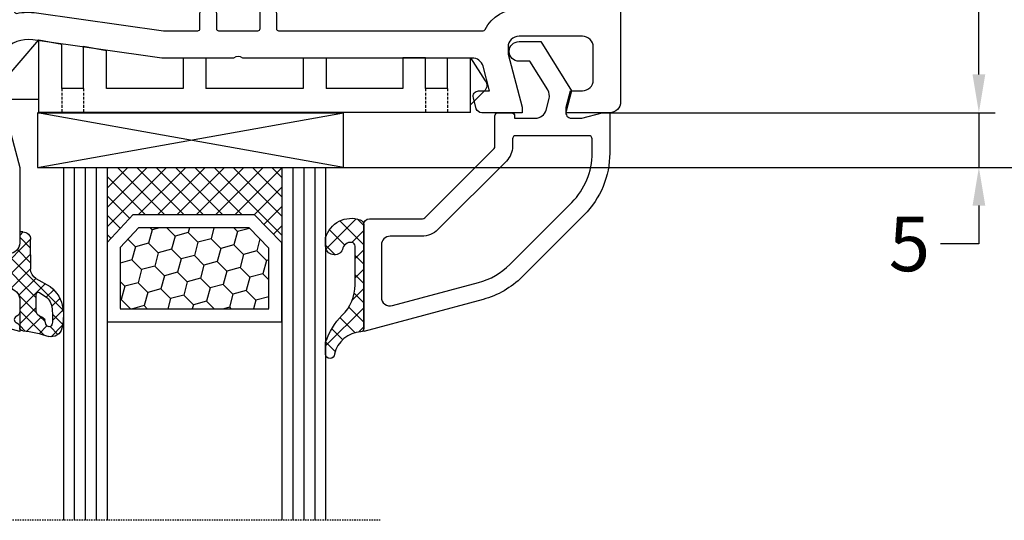
# Model space of a CAD drawing. Units: millimetres. Extents: x -5202 to -4522, y 8917 to 9432.
# Drawn here: x -5021 to -4931, y 9184 to 9230 of the extents above; entities that cross this region are included whole.
import ezdxf

# ---------------------------------------------------------------- set-up
doc = ezdxf.new("R2010")
doc.units = ezdxf.units.MM
for name, pattern in [('AUSGEZOGEN', [0]), ('VERDECKT', [0.375, 0.25, -0.125]), ('VERDECKT2', [0.1875, 0.125, -0.0625])]:
    doc.linetypes.add(name, pattern=pattern)
for name, color, linetype in [('Bemaßung', 1, 'Continuous'), ('Dichtungen', 6, 'AUSGEZOGEN'), ('Glas', 4, 'Continuous'), ('Klotzbrücken', 20, 'Continuous')]:
    doc.layers.add(name, color=color, linetype=linetype)
doc.styles.add('arialn', font='ARIALN.TTF')
doc.dimstyles.new('Bemaßung klein', dxfattribs={"dimtxt": 5, "dimasz": 3.5, "dimexe": 1.5, "dimexo": 0, "dimgap": 1.5, "dimtad": 0, "dimtih": 1, "dimtoh": 1, "dimdsep": 46, "dimtxsty": 'arialn', "dimcen": 0, "dimclrd": 256, "dimclre": 256, "dimclrt": 256, "dimadec": 0, "dimazin": 0, "dimtfac": 1, "dimtmove": 0, "dimatfit": 3, "dimfxl": 1, "dimtolj": 1, "dimarcsym": 0})

# ---------------------------------------------------------------- blocks, each defined once
blk = doc.blocks.new('A$C6F842D93')
at = {"layer": 'Dichtungen'}
h = blk.add_hatch(dxfattribs=at)
h.set_pattern_fill('ANSI37', color=6, scale=0.4)
h.set_pattern_definition([(45, (3.250522976177308, 4.506808225582063), (-0.8980256121069152, 0.8980256121069154), []), (135, (3.250522976177308, 4.506808225582063), (-0.8980256121069154, -0.8980256121069152), [])])
h.paths.add_polyline_path([(6.501789266196283, 5.727965320167641), (6.501789266196283, 7.327965411381228, 1), (5.501789266196283, 7.327965411381228), (5.501789266196283, 6.528026405851051), (5.000701958936588, 6.528026405850563, -0.4088966952570505), (4.000867337544686, 7.509840425891509), (3.992009964737645, 8.52802392196717, 0.9854576104346027), (3.213238568968165, 8.710720167080204, 0.04273903122897699), (3.078766947056796, 7.868161357053658, -0.1868946131002157), (2.460325886260917, 6.562530352761756, 0.09199068957347405), (2.245826128542657, 6.267363148585944, -0.02932548359311757), (1.3819443358551, 2.568941827028304, -0.618031521881236), (1.153311274895243, 2.844126249667756, 0.152134891832604), (1.286173919917802, 4.026230168110894, 0.03147943349466293), (1.005972532870107, 5.110157328150949, -0.2829198177155063), (1.369858000218548, 6.639166812441172, 0.9142963090349631), (0.8588388897580206, 7.250516784216131, 0.335545260339815), (0.1077714163833097, 4.957683896521696, -0.1058314470285315), (0.5146640528046262, 1.633397702815357, 0.5746403100106012), (2.629076485949576, 0.1342427270351951), (3.702713668281201, 0.6219333565452247, 0.414121745054114), (4.002392797012368, 0.9221584040525643), (4.001361279221777, 2.291658306950588, -0.4248904492231025), (5.000701958936588, 3.327965411863261), (5.501789266196283, 3.327965411863261), (5.501789266196283, 2.527965411381956, 1), (6.501789266196283, 2.527965411381956), (6.501789266196283, 4.127965502595544, -0.9995225964668264)])
h.paths.add_polyline_path([(3.200150592122554, 4.610943045850945), (3.200150592122554, 1.721401464207438, -0.370434592703546), (2.945834833821746, 1.424563113518403), (2.318663685076561, 0.9334575568963475, -0.6520927339840953), (1.10845142252549, 1.581103206813288), (1.138400690830994, 1.973043594355421, -0.4621657636166071), (1.322804905789425, 2.107967714101788, 0.08614167545078284), (1.595945208877454, 2.091722471177785, 0.2823860050740262), (1.678402301219187, 2.156100923191842, 0.02617473223219533), (2.892742017608152, 6.011615339046326, -1.035412542295088), (3.49992244880803, 5.66414020720358, 0.1395439321771806)], flags=16)
for p, q in [((4.000702270227521, 7.528815444979045), (3.992009953767592, 8.528025183009959)), ((5.501789266196283, 6.528026405851051), (5.501789266196283, 7.327965411381228)), ((6.501789266196283, 7.327965411381228), (6.501789266196283, 5.727965320167641)), ((5.000701958936588, 6.528026405851051), (5.501789266196283, 6.528026405851051)), ((3.200150592122554, 4.610943045850945), (3.200150592122554, 1.721063825851161)), ((6.501789266196283, 4.127965502595544), (6.501789266196283, 2.527965411381956)), ((5.501789266196283, 3.327965411863261), (5.000701958936588, 3.327965411863261)), ((5.501789266196283, 2.527965411381956), (5.501789266196283, 3.327965411863261)), ((1.108451422524922, 1.581103206812259), (1.138434801875519, 1.973489999118101)), ((4.001307719569922, 2.362767054355572), (4.002392872122982, 0.922164175850412)), ((2.945834262122844, 1.424562665850317), (2.31866368507599, 0.9334575568955188))]:
    blk.add_line(p, q, dxfattribs=at)
blk.add_lwpolyline([(3.70271366828274, 0.6219333565459237), (2.629076485950463, 0.1342427270355984, -0.5746403100107982), (0.5146640528046191, 1.633397702815273, 0.1057431428855616), (0.1086835412834262, 4.955042488893014)], format="xyb", dxfattribs=at)
for centre, radius, start, end in [((3.601286045127381, 8.613667664554669), 0.40000004, 347.6371095067506, 166.0445496966762), ((8.06550927835815, 7.504291983226722), 5, 166.0444886567267, 175.8266748939636), ((1.999256686159242, 5.607517316884696), 2, 124.7648001939779, 199.0407401340304), ((1.086922539510851, 6.92191676040602), 0.40000001, 315.0187217039786, 124.7648154539755), ((1.084070014536337, 8.013709106584429), 2, 313.4821008543853, 355.8266748939636), ((5.000701958936588, 7.528026405851051), 1.000000000000488, 179.9547913834042, 270), ((6.001789266196283, 7.327965411381228), 0.5, 0, 180), ((2.43086682700141, 5.578853659000742), 1.5, 135.0188742940131, 198.1155997540577), ((3.148453822122974, 5.836940975850666), 1, 133.4821008543853, 154.505279540046), ((-29.68807386343542, 11.77641876701091), 32.40561158973174, 343.4930184282666, 350.2119967124283), ((-34.51397276734315, 15.67430862090077), 38.63456939661538, 339.5188457472195, 345.5162764509259), ((3.202382192122968, 5.848449915851234), 0.34999999, 328.2242126500054, 152.2142944300365), ((5.200150592122554, 4.610943045850945), 2, 148.2240600600212, 180), ((6.502171280188122, 4.927965411381592), 0.7999999999952352, 90.02735973787495, 269.972640262125), ((-7.453613275858515, 2.345125469246341), 8.89999962, 10.88792336398734, 18.1156150139945), ((-0.6778242962191143, 3.64845362095366), 2, 336.2865439740086, 10.8878928440269), ((1.336425763766783, 2.763693103262995), 0.2, 156.2863608639849, 283.1553946840048), ((5.000701958936588, 2.327965411863261), 1, 90, 178.005610041787), ((1.287998171813342, 1.962061942214859), 0.15000001, 76.7233954740052, 175.6305533740457), ((1.506172083364618, 2.886669514657115), 0.80000001, 256.7232505139982, 276.4430974620119), ((1.584723568328627, 2.191090850370529), 0.1, 276.4430974620119, 339.5188457472195), ((6.001789266196283, 2.527965411381956), 0.5, 180, 0), ((1.856271370395007, 1.523960179518326), 0.75, 175.630359658355, 308.0626739961366), ((2.900151362122415, 1.721063825851161), 0.29999942, 278.7588653600227, 0), ((3.702393642122843, 0.9219324258501729), 0.29999924, 270.0611206607314, 0.04443358999103612)]:
    blk.add_arc(centre, radius, start, end, dxfattribs=at)
blk = doc.blocks.new('A$C29E82539')
at = {"layer": 'Dichtungen'}
h = blk.add_hatch(dxfattribs=at)
h.set_pattern_fill('ANSI37', color=6, scale=0.3)
h.set_pattern_definition([(45, (3.25003196509806, 4.793427479231468), (-0.6735192090801864, 0.6735192090801865), []), (135, (3.25003196509806, 4.793427479231468), (-0.6735192090801865, -0.6735192090801864), [])])
h.paths.add_polyline_path([(3.983192661912174, 4.259890349147909), (5.293324651064495, 5.006608517811789, 0.2002866753109449), (6.456490148105191, 7.003253193192771, 0.0916304274949768), (6.364550912456487, 8.818146313656358, 0.4163906936815573), (5.15319838752611, 9.558009644160297, -0.05352693390641443), (2.75956342682256, 9.043105744564517, 0.3762911248472103), (2.499467540350452, 8.745105774810808), (2.499461648263953, 6.230360258975691, -0.4235539776054565), (1.499966734166264, 5.198581072501796), (0.9999908261725066, 5.198581072501838), (0.9999908261725068, 5.728634439661619, 1), (-9.173827493214048e-06, 5.728634439661619), (-9.173827493214048e-06, 4.378048037656468, -0.9995240896549589), (2.083513209072407e-05, 2.778048219225921), (-8.564856887716132e-06, 1.118459458233917, 1), (0.9999914349862031, 1.118441743008335), (1.000007025771993, 1.998520078032016), (1.499888374745807, 1.998550571739515, -0.4146677234951578), (2.499996665251195, 0.999991602478985), (2.499996665251271, 0.03687409296799382), (2.536879155739371, -8.39752101500224e-06), (2.799996665251457, -8.39752209458311e-06, 0.4142135623730945), (3.499996665251444, 0.699991602477894), (3.499996665251274, 2.104472519164119), (3.499996665252183, 3.403761297209584, -0.2627337764963503)])
h.paths.add_polyline_path([(4.000075215428296, 5.723753789845432), (4.000075215427418, 7.228173437759324, -0.3193238620671619), (4.335955865429385, 7.700470842958039, 0.01171885168069459), (4.511553892087571, 7.766140766223316, 0.213235096116336), (4.795320994761796, 8.059190052891768), (4.896128900282436, 8.44869361055519, -0.833468935781193), (5.484777038174423, 8.406181617519891, -0.07245030874902798), (5.42999561650648, 6.86727878357144, -0.2276371061485217), (4.712431295428365, 5.813586904530897), (4.307702173165226, 5.555182030739164, -0.5923219238389604)], flags=16)
for p, q in [((2.499461499334757, 6.166797202373345), (2.499467540350452, 8.745105774496551)), ((4.896128900280928, 8.448693610553164), (4.795320855428145, 8.059189514531681)), ((4.000075215428296, 7.228173437759324), (4.000075215428296, 5.723753789845432)), ((-9.173827493214048e-06, 4.37804803765539), (-9.173827493214048e-06, 5.728634439661619)), ((0.9999908261725068, 5.728634439661619), (0.9999908261725068, 5.198581072501838)), ((4.307702173166035, 5.555182030739161), (4.71243129542836, 5.813586904530894)), ((0.9999908261725068, 5.198581072501838), (1.499966734166264, 5.198581072501838)), ((3.983192661942667, 4.259890349165289), (5.293324651063813, 5.006608517811401)), ((-8.564857125747949e-06, 1.118459458233701), (2.083513209072407e-05, 2.778048219224729)), ((3.499996665251274, 2.104472519164119), (3.499996665252183, 3.403811898520871)), ((1.000007025771993, 1.998520078032016), (0.9999914349855317, 1.118441743008589)), ((1.499888375204137, 1.998550571739543), (1.000007025771993, 1.998520078032016)), ((3.499996665251274, 2.104472519164119), (3.499996665251274, 0.699991602477894)), ((2.499996665251274, -8.397521014558151e-06), (2.499996665251274, 0.9999916024789854)), ((2.499996665251274, 0.0368740929679916), (2.536879155739371, -8.397521014558151e-06)), ((2.799996665251456, -8.397521014558151e-06), (2.499996665251274, -8.397521014558151e-06))]:
    blk.add_line(p, q, dxfattribs=at)
for centre, radius, start, end in [((2.799466781912997, 8.745771403708204), 0.2999999799998848, 94.46398512974307, 180.1271259282208), ((1.5583889330901, 20.44810858523851), 11.46808222677948, 276.095392553442, 288.2679987816535), ((5.391680485672623, 8.586883731608395), 0.9999796243754708, 13.36960250208697, 103.7972565641805), ((5.186559552681501, 8.373526888221022), 0.299999999999015, 6.248975352656892, 165.4895994913919), ((0.1750587337428442, 7.824768983053218), 5.341455712063262, 349.6735489383389, 6.248975352973367), ((1.500429304112004, 7.661963324149838), 4.999643799910944, 352.4325154102748, 13.37043822952689), ((4.500075215429206, 7.228173437759324), 0.5000000000017876, 109.1619065691712, 180), ((3.023001065437711, 11.47885008452795), 3.999999999993449, 289.1619065689893, 291.8475646998991), ((4.325484196848265, 8.230230907332952), 0.5000015905590802, 291.8476913935903, 339.9962532448727), ((3.973972541416515, 7.087654064571325), 1.472606009654387, 300.0968982528835, 351.393364100739), ((3.482649195429076, 7.39856500453061), 3.000000239999453, 307.1251792900354, 352.4336242699956), ((0.4999908261725068, 5.728634439661619), 0.5, 0, 180), ((1.499966734166264, 6.198581072501838), 1.000000000000043, 270, 358.1786116317637), ((4.200075215428114, 5.723753789845432), 0.1999999999998181, 180, 302.5567558760355), ((-0.0003749882198462728, 3.578048121298707), 0.799999999995371, 270.0283487605561, 89.97380047315433), ((4.499996664932041, 3.403786603996195), 1.000000000000075, 121.118113465239, 180), ((1.501436495922462, 0.9999916024789854), 0.9985601693287331, 0, 90.08882871717354), ((0.4999914350646577, 1.118450600621145), 0.5000000000000027, 179.9989849923679, 359.9989849923679), ((2.799996665251456, 0.699991602477894), 0.6999999999999884, 270, 0)]:
    blk.add_arc(centre, radius, start, end, dxfattribs=at)
blk = doc.blocks.new('140031')
for points in [[(19.64335455426681, -73.00000000000034), (23.1000000000513, -73.0000000000008, -0.3530055061103575), (23.58865856128978, -73.39410944079862), (25.09763149924947, -80.35764377631892, -0.4781905845675524), (24.90216807475417, -80.5999999999998), (23.29999999999836, -80.59999999999934, 0.414213562373095), (23.09999999999764, -80.80000000000007), (23.09999999999809, -82.5999999999998, 0.4142135623724292), (23.29999999999836, -82.79999999999961), (24.949999999998, -82.79999999999916, -0.4142135623717631), (25.14999999999782, -82.99999999999989), (25.14999999999827, -84.80000000000007, 0.414213562373095), (25.34999999999809, -84.99999999999989), (34.64999999999827, -85, -0.414213562373095), (36.14999999999827, -83.5), (45.99999999999591, -83.5), (45.99999999999591, -83.00003832980565), (44.69999999999618, -78.15007227996512), (44.69999999999618, -77.50003832980565, -0.414213562373095), (45.69999999999618, -76.50003832980565), (51.5, -76.50003832980553, -0.414213562373095), (52.5, -77.50003832980553), (52.5, -80.50003832980553, -0.4142135623730284), (51.50000000000045, -81.50003832980553), (50.40208584991251, -81.50003832980565), (50.00015837596857, -83.00005208352286), (49.99999999999591, -83.50003832980565), (53.99999999999818, -83.50003832980565, 0.414213562373095), (55, -82.50003832980565), (54.99999999999909, -21, 0.4142135623729619), (53.99999999999909, -20.00000000000045), (49.99999999999909, -20.00000000000045), (49.99999999999955, -20.50000000000045), (50.40192378864595, -22.00000000000045), (51.49999999999955, -21.99999999999989, -0.4142135623731117), (52.49999999999909, -23), (52.49999999999955, -26, -0.414213562373095), (51.49999999999955, -27), (45.69999999999891, -27, -0.414213562373095), (44.69999999999891, -26), (44.69999999999891, -25.34996604984099), (45.99999999999955, -20.50000000000045), (45.99999999999955, -20.00000000000045), (42.28552137710949, -20.00000000000011, 0.3228747085377), (41.78854678638345, -20.35827001223288), (41.52159860157735, -21.35453187897201, 0.4828056473389665), (41.9999698232923, -22.00000000000045), (43.00968409754705, -22), (42.40433971080074, -24.25838440321513, -0.3482496396371769), (41.40695750125451, -24.99907048363866), (20.42426406878303, -24.9999999999996, -0.3535533906164541), (19.57573593128745, -25.00000000000045), (13, -25), (1.195343060296636, -26.65903633968117, -0.537319382139518), (-2.119953721450656, -22.91177499814876), (0, -15.00000000000136), (-9.094947017729282e-13, -8.100000000000364, 0.4142135623728952), (-1, -7.100000000000364), (-1.5, -7.100000000000364), (-1.5, -7.900000000000091, -0.414213562373095), (-2, -8.400000000000091), (-2.999999999999545, -8.399999999999864, -0.4142135623730818), (-5.5, -5.900000000000091), (-5.5, -5.462590389138768, -0.3394542588634283), (-3.647047612755614, -3.047775823416032), (-1.87764571353091, -2.573666013432444, -0.4931454260312924), (-1.5, -2.863443761319104), (-1.5, -3.900000000000091), (-1.000000000000455, -3.899999999999977, 0.4142135623728786), (0, -2.900000000000091), (0, -1.826210137953694, 0.3056146845808687), (-0.3125, -1.362697732509957, -0.6741998624628397), (-0.3125, -0.8064828459777686, 0.3056146845803547), (0, -0.3429704405343728), (0, 0), (-9.352963672882652, -2.506119062986386, 0.1316502795790825), (-10.47366759653778, -3.153151259322385), (-14.26775153640983, -6.947169024251139, 0.1989146338641928), (-15.00000000000182, -8.71495139363833), (-15.00000000000227, -101.9999999999995, 0.414213562373084), (-12.00000000000182, -104.9999999999998), (-0.5435778713754189, -104.9999999999997, 0.4400105308921374), (-9.094947017729282e-13, -104.501902650954), (-1.818989403545856e-12, -102.1000000001563, 0.4142135623731949), (-1.000000000001819, -101.1000000001561), (-1.500000000001819, -101.1000000001563), (-1.500000000001819, -102.1999999999998, -0.414213562372984), (-1.800000000002001, -102.4999999999998), (-3.000000000001364, -102.4999999999999, -0.4142135623733016), (-5.500000000000909, -99.99999999999989), (-5.500000000001364, -99.00190265095443, -0.414213562373095), (-3.000000000001364, -96.50190265095443), (-2.000000000000909, -96.5019026509541, -0.4142135623731283), (-1.500000000000909, -97.00190265095398), (-1.500000000001819, -97.89999999999964), (-1.000000000001819, -97.89999999999964, 0.4142135623729619), (-1.818989403545856e-12, -96.90000000000009), (-1.818989403545856e-12, -85.19999999999982, -0.4142135623729286), (0.1999999999984539, -85), (8.649999999997362, -85.00000000000017, 0.4142135623732615), (8.84999999999718, -84.80000000000018), (8.84999999999809, -83.00000000000045, -0.4142135623738442), (9.049999999998363, -82.79999999999961), (10.699999999998, -82.80000000000064, 0.4142135623724291), (10.89999999999782, -82.59999999999945), (10.89999999999691, -80.79999999999973, 0.4142135623718464), (10.699999999998, -80.5999999999998), (9.099999999997635, -80.59999999999962, -0.4142135623732615), (8.899999999997817, -80.39999999999964), (8.899999999997817, -76.0444863727663, -0.1316524975873603), (8.940192378862776, -75.89448637276632), (10.46698729804757, -73.25, -0.2679491924311536), (10.89999999993961, -73), (14.35664544572955, -72.9999999999996, -0.2134217652836553), (14.58025224347966, -73.09999999999985, 0.4567088284525661), (16.39388845938947, -73.07139793137048, -0.2181756254153031), (16.54441619702175, -72.99998212663291, 0.2945806875274574), (16.72504545830088, -72.87999999999982, -0.6546536707079293), (17.27495454169548, -72.87999999999988, 0.2945806875274858), (17.45558380297462, -72.99998212663291, -0.2181756254154171), (17.60611154060689, -73.0713979313706, 0.456708828452524), (19.4197477565167, -73.10000000000025, -0.213421765283323)], [(-2.300000000000182, -10.59999999999991), (-2.300000000000637, -14.69719925554773), (-4.341583121916301, -22.3164911944134, 0.2181979224847795), (-3.603852159418238, -26.66999606774783, -0.638516345817856), (-3.790104113083544, -26.98141984056889), (-12.02090569265556, -26.1163277349242, -0.3838640350351119), (-12.20000000000209, -25.91742335585059), (-12.19999999999936, -8.92206072911631, -0.1989146338641123), (-12.14142012291268, -8.780638139565326), (-8.588519395066214, -5.22779938003805, -0.1316502795789725), (-8.498863081173567, -5.176036804331204), (-7.751763809020304, -4.975852157692088, -0.493145426031274), (-7.5, -5.169037322949862), (-7.5, -5.900000000000091, 0.414213562373095), (-3, -10.40000000000009), (-2.5, -10.40000000000009, -0.414213562373095)], [(-1.500000000001819, -28.8214951724176, 0.2878479250398342), (-1.613058815531076, -28.64138067982259, -0.02421497311108986), (-2.080774832969382, -28.38699942914542, 0.1109096672084429), (-2.163818179966711, -28.35895931536919), (-11.97909430734853, -27.32733222407887, 0.4452286853077374), (-12.20000000000164, -27.52623660315248), (-12.20000000000209, -38.80000000000018, 0.4142135623737612), (-12.00000000000182, -39.00000000000017), (-1.700000000001637, -39.00000000000017, 0.4142135623730951), (-1.500000000001819, -38.80000000000018)], [(16.19999999999709, -70.19999999999987, -0.414213562373095), (15.99999999999727, -69.99999999999989), (15.99999999999727, -68.20000000000016, 0.414213562373095), (15.79999999999745, -68.00000000000017), (15.13540659228238, -68.00000000000017, 0.3066784415585646), (14.9497112541053, -68.12572186472909), (14.05028874588834, -70.37427813527108, -0.3066784415592487), (13.86459340771125, -70.50000000000051), (10.89999999993961, -70.5, 0.2728421326531051), (8.27499999999418, -72.04763124507429, -0.7745966692265608), (7.899999999997817, -71.95080666141251), (7.899999999997817, -66.09999999999997, 0.414213562373095), (7.599999999997635, -65.79999999999995), (6.699999999997999, -65.79999999999995, 0.414213562373095), (6.399999999997817, -66.09999999999997), (6.399999999997817, -82.30000000000018, -0.414213562373095), (6.199999999997999, -82.50000000000023), (-0.3000000000020009, -82.50000000000017, -0.414213562373095), (-0.5000000000022737, -82.30000000000018), (-0.500000000001819, -62.20000000000027, -0.414213562373095), (-0.3000000000020009, -62.00000000000028), (0.600000129476939, -62.0000000000004, 0.9999999999999999), (0.600000129476939, -61.20000000000033), (-0.3000000000020009, -61.20000000000044, -0.414213562373095), (-0.500000000001819, -61.00000000000045), (-0.500000000001819, -40, -0.414213562373095), (-0.3000000000020009, -39.80000000000001), (0.6000001294773938, -39.80000000000018, 0.9999999999999999), (0.6000001294773938, -39), (-0.3000000000020009, -39.00000000000017, -0.414213562373095), (-0.500000000001819, -38.80000000000018), (-0.500000000001819, -29.28540069871678, -0.4710962342270565), (-0.2621816225473594, -29.08900881923438, 0.08265335171156354), (1.54327581269672, -29.13470651153511), (13.17481702986333, -27.49999999999909), (16.29999999999927, -27.49999999999937, -0.414213562373095), (16.49999999999909, -27.69999999999936), (16.49999999999864, -29.04999999999967, 0.9999999999994315), (17.99999999999864, -29.04999999999973), (17.99999999999909, -27.69999999999936, -0.414213562373095), (18.19999999999891, -27.49999999999937), (21.79999999999882, -27.49999999999983, -0.414213562373095), (21.99999999999909, -27.69999999999982), (21.99999999999909, -29.05000000000018, 0.9999999999999999), (23.49999999999909, -29.05000000000018), (23.49999999999909, -27.70000000000027, -0.414213562373095), (23.69999999999891, -27.50000000000028), (42.41366465497731, -27.50000000000159, -0.2803707336512617), (42.5913044033573, -27.60810810810949, 0.2876734584899329), (45.79459459459531, -29.4987214611445), (46.20004120726117, -29.49880499787014, -0.4141532170219908), (46.39999999999918, -29.69880499362489), (46.39999999999918, -38.50000000000045, -0.414213562373095), (46.19999999999936, -38.70000000000044), (42.40000010277754, -38.70000000000027, 0.9999999999999999), (42.40000010277754, -39.50000000000045), (46.19999999999936, -39.50000000000045, -0.414213562373095), (46.39999999999918, -39.7000000000005), (46.39999999999964, -60.70000000000073, -0.414213562373095), (46.19999999999936, -60.90000000000072), (42.40000010277754, -60.90000000000055, 0.9999999999997725), (42.40000010277799, -61.70000000000061), (46.19999999999982, -61.70000000000073, -0.414213562373095), (46.39999999999964, -61.90000000000077), (46.40000000000009, -73.80123333618076, -0.4141532170223904), (46.20004120726162, -74.00123333193568), (45.79459459459576, -74.0013168686612, 0.4221529030645659), (42.19999999999618, -77.50003832980565), (42.19999999999663, -78.45297554315493, 0.06556546381248116), (42.20681937140944, -78.50475628029432), (42.80816417410824, -80.7482192628604, -0.4931726607613972), (42.61498354552123, -80.99999999999972), (38.19999999999573, -80.99999999999977, -0.414213562373095), (37.99999999999591, -80.79999999999973), (37.99999999999545, -79.19999999999982, 0.414213562372762), (37.59999999999536, -78.80000000000024), (36.89999999999554, -78.80000000000018, 0.4142135623729619), (36.49999999999545, -79.19999999999982), (36.49999999999636, -80.80267942610817, -0.4247153862051337), (36.29285714285379, -81.00255183438867, 0.2310589846192822), (33.0860556300654, -82.42857142857173, -0.2216708542865987), (32.93285841156785, -82.4999999999988), (27.79999999999791, -82.49999999999989, -0.414213562373095), (27.59999999999809, -82.30000000000007), (27.59999999999854, -80.10081059930496), (26.03195136748354, -72.86465664478771, 0.1509711846270765), (25.1625000000513, -71.32144686775916, -0.2060321204102475), (25.1000000000513, -71.17620999227677), (25.10000000005175, -66.00000000000034, 0.4142135623740274), (24.90000000005148, -65.79999999999984), (23.80000000005111, -65.80000000000007, 0.414213562373095), (23.6000000000513, -65.99999999999989), (23.6000000000513, -70.30000000000058, -0.414213562373095), (23.40000000005148, -70.50000000000063), (20.13540659228238, -70.50000000000011, -0.3066784415586513), (19.9497112541053, -70.37427813527103), (19.05028874588925, -68.12572186472914, 0.3066784415586656), (18.86459340771216, -68.00000000000017), (18.19999999999709, -67.99999999999989, 0.414213562373095), (17.99999999999727, -68.20000000000016), (17.99999999999773, -69.99999999999989, -0.414213562373095), (17.79999999999745, -70.19999999999987)], [(52.19999999999936, -29.69999999999982, 0.4142135623737612), (51.99999999999909, -29.49999999999983), (47.60004120726126, -29.49909344870935, 0.4142739102989657), (47.39999999999964, -29.69909344446432), (47.39999999999964, -38.50000000000045, 0.4142135623730951), (47.59999999999945, -38.70000000000044), (51.99999999999909, -38.70000000000027, 0.4142135623728454), (52.19999999999891, -38.50000000000045)], [(52.19999999999982, -39.70000000000027, 0.4142135623737612), (51.99999999999955, -39.50000000000028), (47.59999999999945, -39.50000000000045, 0.4142135623728454), (47.39999999999964, -39.70000000000027), (47.39999999999964, -60.7000000000005, 0.4142135623730951), (47.59999999999945, -60.90000000000049), (51.99999999999909, -60.90000000000055, 0.4142135623735113), (52.19999999999936, -60.70000000000073)], [(-1.500000000001819, -40, 0.4142135623737612), (-1.700000000002092, -39.80000000000001), (-12.00000000000182, -39.80000000000018, 0.4142135623735113), (-12.20000000000209, -40), (-12.20000000000209, -61.00000000000045, 0.4142135623737612), (-12.00000000000182, -61.20000000000044), (-1.700000000002547, -61.20000000000027, 0.4142135623741773), (-1.500000000002274, -61)], [(-1.500000000002274, -62.20000000000073, 0.4142135623737612), (-1.700000000002547, -62.00000000000074), (-12.00000000000182, -62.00000000000045, 0.4142135623735113), (-12.20000000000209, -62.20000000000027), (-12.20000000000209, -83.29999999999973, 0.4142135623737612), (-12.00000000000182, -83.49999999999972), (-2.455183609469714, -83.50000000000045, 0.2629376846132797), (-2.283881441120229, -83.40322580645307, -0.09244737817820167), (-1.577419354841368, -82.60854185353014, 0.2317888305107214), (-1.500000000002274, -82.4505102572225)], [(52.19999999999936, -61.90000000000055, 0.4142135623728454), (51.99999999999955, -61.70000000000073), (47.59999999999991, -61.70000000000073, 0.4142135623735113), (47.39999999999964, -61.90000000000055), (47.39999999999964, -73.80094488534132, 0.414273910300231), (47.60004120726171, -74.00094488109653), (51.99999999999773, -74.00003832980565, 0.4142135623730951), (52.19999999999936, -73.80003832980401)], [(-2.500000000001819, -85.5, 0.4142135623740277), (-2.700000000002092, -85.29999999999995), (-12.00000000000182, -85.29999999999973, 0.4142135623728454), (-12.20000000000164, -85.49999999999955), (-12.20000000000164, -94.30190265095416, 0.4142135623730951), (-12.00000000000182, -94.50190265095415), (-2.700000000001637, -94.50190265095443, 0.4142135623735113), (-2.500000000001819, -94.30190265095416)], [(-7.253234063626223, -102.2), (-12.00000000000182, -102.1999999999996, -0.414213562373095), (-12.20000000000164, -101.9999999999995), (-12.20000000000164, -95.50190265095443, -0.414213562373095), (-12.00000000000182, -95.30190265095462), (-6.136877428276421, -95.30190265095445, -0.6881273413161767), (-6.003393282392608, -95.65083882116744, 0.2131572192008072), (-7.500000000000909, -99.00190265095443), (-7.500000000001364, -99.99999999999886, 0.1103318505618375), (-7.072245380069489, -101.914893617023, -0.549665654922614)]]:
    blk.add_lwpolyline(points, format="xyb", close=True)
at = {"layer": 'Dichtungen', "color": 0}
blk.add_blockref('A$C29E82539', (-2.499990826172507, -9.09858107250193), dxfattribs=at)
at = {"layer": 'Dichtungen', "color": 0, "xscale": -1}
blk.add_blockref('A$C6F842D93', (4.001789266194464, -104.4280264058507), dxfattribs=at)
blk = doc.blocks.new('Glas 4-16-4')
h = blk.add_hatch()
h.set_pattern_fill('HONEY', color=1, scale=10, angle=44.99999999999999, style=0)
h.set_pattern_definition([(44.99999999999999, (-262.6007969151296, -231.4527285006207), (0.5603596734500368, 2.091290755999517), [1.25, -2.5]), (165, (-262.6007969151296, -231.4527285006207), (-2.091290758120164, -0.5603596655356735), [1.25, -2.5]), (104.9999999999999, (-262.6007969151296, -231.4527285006207), (-1.530931084670127, 1.530931090463843), [-2.5, 1.25])])
h.paths.add_polyline_path([(10.19110001199806, 12.93504535975444), (10.19110001199806, 7.365456479687055), (11.9021432591162, 5.542079388111233), (21.99783468446276, 5.542079388111233), (23.80890001199714, 7.38198016219394), (23.80890001199714, 12.93504535975444)])
h = blk.add_hatch()
h.set_pattern_fill('ANSI37', color=194, scale=10, angle=-1.272221872585407e-14, style=0)
h.set_pattern_definition([(44.99999999999999, (-262.6007969151296, -231.4527285006207), (-0.8838834764831842, 0.8838834764831845), []), (135, (-262.6007969151296, -231.4527285006207), (-0.8838834764831845, -0.8838834764831842), [])])
h.paths.add_polyline_path([(25.00000001199714, -1.138869265560061e-08), (25.00000001199714, 6.894111998619337), (22.4967240967444, 4.350979388111227), (11.38645638453909, 4.350979388111227), (9.000000011998054, 6.894111998619337), (9.000000011998054, -1.138869265560061e-08)])
at = {"color": 1}
for p, q in [((9.000000011998054, 14.12614535975445), (25.00000001199714, 14.12614535975445)), ((9.000000011998054, 6.863732305513622), (9.000000011998054, 14.09576566664873)), ((25.00000001199805, 14.09576566664873), (25.00000001199805, 6.863732305513622)), ((10.19110001199806, 12.93504535975444), (23.80890001199714, 12.93504535975444)), ((10.19110001199806, 7.33507678658134), (10.19110001199806, 12.90466566664873)), ((23.80890001199805, 12.90466566664873), (23.80890001199805, 7.351600469088226)), ((11.9021432591162, 5.511699695005518), (10.19110001199806, 7.33507678658134)), ((23.80890001199714, 7.38198016219394), (21.99783468446276, 5.542079388111233)), ((11.38645638453909, 4.320599695005512), (9.000000011998054, 6.863732305513622)), ((25.00000001199714, 6.894111998619337), (22.4967240967444, 4.350979388111227)), ((21.99783468446276, 5.542079388111233), (11.9021432591162, 5.542079388111233)), ((22.4967240967444, 4.350979388111227), (11.38645638453909, 4.350979388111227))]:
    blk.add_line(p, q, dxfattribs=at)
at = {"color": 194}
blk.add_line((9.000000011998054, -1.138869265560061e-08), (25.00000001199714, -1.138869265560061e-08), dxfattribs=at)
at = {"layer": 'Glas', "linetype": 'VERDECKT2'}
blk.add_line((34.00000001199714, 32.28174616792057), (1.199805410578847e-08, 32.28174616792057), dxfattribs=at)
at = {"layer": 'Glas'}
for p, q in [((5.000000011998054, -1.138869265560061e-08), (5.000000011998053, 32.28174616792057)), ((6.000000011998054, -1.138869265560061e-08), (6.000000011998054, 32.28174616792057)), ((7.000000011998054, -1.138869265560061e-08), (7.000000011998054, 32.28174616792057)), ((8.000000011998054, -1.138869265560061e-08), (8.000000011998054, 32.28174616792057)), ((9.000000011998054, -1.138869265560061e-08), (9.000000011998054, 32.28174616792057)), ((25.00000001199714, -1.138869265560061e-08), (25.00000001199714, 32.28174616792057)), ((26.00000001199714, -1.138869265560061e-08), (26.00000001199714, 32.28174616792057)), ((27.00000001199714, -1.138869265560061e-08), (27.00000001199714, 32.28174616792057)), ((28.00000001199714, -1.138869265560061e-08), (28.00000001199714, 32.28174616792057)), ((29.00000001199714, -1.138869265560061e-08), (29.00000001199714, 32.28174616792057)), ((5.000000011998054, -1.138869265560061e-08), (9.000000011998054, -1.138869265560061e-08)), ((25.00000001199714, -1.138869265560061e-08), (29.00000001199714, -1.138869265560061e-08))]:
    blk.add_line(p, q, dxfattribs=at)
blk = doc.blocks.new('640301SEITE')
for p, q in [((-9.601923788646898, 2), (-49.1019237886469, 2)), ((-49.1019237886469, 2), (-49.1019237886469, -4.644327766017568)), ((-9.601923788646898, 2), (-9.601923788646898, -2.999496494256675)), ((-9.601923788646898, 1.29506350174347), (-8.347940493444865, 0.0310781811577954)), ((-49.1019237886469, 0.8002566976078924), (-51.60639586594697, 0.8002566976078924)), ((-52.33467271821632, -0.8850263289210147), (-49.1019237886469, -4.644327766017568)), ((-45.00192378864676, -0.1997433023921076), (-47.00192378864676, -0.1997433023920507)), ((-47.00192378864676, -0.1997433023921076), (-47.00192378864676, -4.26579787192054)), ((-45.00192378864676, -0.1997433023921076), (-45.00192378864676, -4.068110343737771)), ((-42.90192378864685, -0.1997433023921076), (-42.90192378864685, -3.689580449640743)), ((-35.90192378864685, -0.1997433023921076), (-42.90192378864685, -0.1997433023919939)), ((-35.90192378864685, -3.000000714194129), (-35.90192378864685, -0.1997433023921076)), ((-24.90185460131409, -0.1997433023921644), (-33.80192378864672, -0.1997433023921076)), ((-33.80192378864672, -2.999990714317505), (-33.80192378864672, -0.1997433023921076)), ((-24.90185460131397, -2.999990714317505), (-24.90185460131397, -0.1997433023921076)), ((-15.80185460131395, -0.1997433023921644), (-22.80185460131395, -0.1997433023921644)), ((-22.80185460131406, -2.999990714317505), (-22.80185460131406, -0.1997433023921076)), ((-15.80185460131406, -2.999597807834675), (-15.80185460131406, -0.1997433023921644)), ((-13.70192378864681, -0.1997433023921644), (-13.70185460131392, -2.999597807834675)), ((-11.70192378864681, -0.1997433023921644), (-13.70192378864681, -0.1997433023921644)), ((-11.70192378864681, -0.1997433023921644), (-11.70192378864681, -2.999548387452819)), ((-9.601923788646898, -2.999496494256675), (-8.246968792574421, -0.9049680980475612)), ((-35.90192378864685, -3.000000714194129), (-33.80192378864672, -2.999990714317505)), ((-24.90185460131397, -2.999990714317505), (-22.80185460131406, -2.999990714317505)), ((-13.70185460131392, -2.999597807834675), (-15.80185460131406, -2.999597807834675)), ((-11.70192378864681, -2.999548387452819), (-9.601923788646898, -2.999496494256675)), ((-49.1019237886469, -4.644327766017568), (-47.00192378864676, -4.26579787192054)), ((-45.00192378864676, -4.068110343737771), (-42.90192378864685, -3.689580449640743))]:
    blk.add_line(p, q)
at = {"linetype": 'VERDECKT'}
for p, q in [((-47.00192378864676, -0.1997433023921076), (-47.00192378864676, 2.000000000000056)), ((-45.00192378864676, -0.1997433023921076), (-45.00192378864676, 2.000000000000056)), ((-13.70192378864681, -0.1997433023921644), (-13.70192378864681, 2)), ((-11.70192378864681, -0.1997433023921644), (-11.70192378864681, 2))]:
    blk.add_line(p, q, dxfattribs=at)
for centre, radius, start, end in [((-51.60639586594697, -0.1997433023921076), 1, 90, 223.257869647225), ((-8.76921083009347, -0.4878334942623042), 0.6683846373280726, 321.3843058021472, 50.92912077229124)]:
    blk.add_arc(centre, radius, start, end)
blk = doc.blocks.new('140146')
at = {"layer": 'Dichtungen'}
h = blk.add_hatch(dxfattribs=at)
h.set_pattern_fill('ANSI37', color=256, scale=10, style=0)
h.set_pattern_definition([(45, (-3449.683955057637, -1321.515544521304), (-0.8838834764831843, 0.8838834764831844), []), (135, (-3449.683955057637, -1321.515544521304), (-0.8838834764831844, -0.8838834764831843), [])])
edge = h.paths.add_edge_path()
edge.add_arc((-20.17393879545625, 14.2291931740765), 0.3716269667964866, 280.93228119452306, 355.4944853402727, ccw=False)
edge.add_arc((-20.21095021653628, 14.61999191894029), 0.7632879680969986, 188.2010510522457, 278.0955844331746, ccw=False)
edge.add_arc((-21.70346023866978, 14.20000000000073), 0.8000000000001195, 22.88538047615653, 180)
edge.add_line((-22.50346023867087, 14.20000000000073), (-22.50346023866996, 13.42502353002601))
edge.add_arc((-20.1457783507426, 14.11541669617873), 2.456686102970484, 196.3214612185094, 289.3195137321558)
edge.add_arc((-19.61689803698891, 12.36549599267528), 0.6353698576395861, 296.5381744339963, 344.9019352703543)
edge.add_line((-19.00346023867087, 12.20000000000073), (-19.00346023867087, 21.73217541427039))
edge.add_arc((-19.30346023867014, 21.73217541426857), 0.3000000000001819, 4.342517325088889e-11, 83.51367941046996)
edge.add_arc((-19.10156626404341, 24.69705108697417), 2.672082782354123, 193.1613934078229, 266.3952151129576, ccw=False)
edge.add_arc((-22.10346023866941, 24.08863170812947), 0.4000000000000909, 0, 180)
edge.add_line((-22.50346023867087, 24.08863170812947), (-22.50346023867087, 23.0033362153099))
edge.add_arc((-16.43138018327545, 25.02416608397652), 6.399524166469552, 198.4077960665281, 224.6252006612258)
edge.add_arc((-23.68077177898658, 17.74089286312847), 3.87731730365489, -0.09878911312517857, 45.97268014755798, ccw=False)
edge.add_line((-19.80346023867014, 17.73420761421221), (-19.80346023867105, 14.20000000000073))
for points in [[(-2.811912083591778, -4.499999999999545), (0, 0), (-0.5012232078015586, 1.870590477448332, -0.493145426031274), (-0.0182602946570114, 2.499999999999545), (0.9305143575438706, 2.499999999999545), (2.796539761328404, 2), (3.496539761328222, 2), (3.496539761328222, 5.686291501015148, 0.1989123673796162), (1.153394010821103, 11.34314575050689), (-4.510469374867625, 17.00700913619539, 0.1316524975874205), (-8.096771263540631, 19.07756149701572), (-19.00346023867178, 22), (-19.00346023867178, 12.19999999999982, 0.414213562373095), (-18.50346023867178, 11.69999999999982), (-13.62772430738369, 11.69999999999959, -0.1989123673795327), (-13.41559227302787, 11.61213203435591), (-7.091328204315687, 5.287867965643727, -0.1989123673796162), (-7.003460238671323, 5.075735931287909), (-7.003460238671778, 2.299999999999727, 0.414213562373095), (-6.703460238671596, 1.999999999999773), (-5.503460238671778, 2, 0.414213562373095), (-5.203460238671596, 2.299999999999727), (-5.203460238671596, 2.5), (-3.300697093794952, 2.5, -0.3394542588634028), (-2.334771267505857, 1.758819045102427), (-2.053772113641571, 0.7101159259968881, -0.20800029913146), (-2.171649843774048, -0.0786223833385975), (-3.809668376206446, -2.699999999999363), (-4.803460238671505, -2.699999999999363, 0.9999999999999999), (-4.803460238671505, -4.499999999999545)], [(-5.641840224765929, 15.87563828629709), (0.02202316092279943, 10.21177490060836, -0.1989123673796162), (1.896539761328313, 5.686291501015148), (1.896539761328313, 4.400000000000091, -0.414213562373095), (1.596539761328131, 4.099999999999909), (-5.103460238671687, 4.099999999999682, -0.414213562373095), (-5.403460238671414, 4.399999999999636), (-5.403460238671414, 5.075735931287454, 0.1989123673798006), (-5.959957354417384, 6.419238815542485), (-12.22564277936681, 12.68492424049145, 0.198912367379658), (-13.7105670198589, 13.2999999999995), (-16.60346023867169, 13.29999999999973, -0.414213562373095), (-17.40346023867187, 14.09999999999991), (-17.40346023867187, 18.87225910518237, -0.4931454260314105), (-16.39640500258929, 19.64499976621346), (-8.510881735704515, 17.53208017495308, -0.1316524975874205)]]:
    blk.add_lwpolyline(points, format="xyb", close=True)
at = {"layer": 'Dichtungen', "color": 6}
blk.add_lwpolyline([(-19.80346023867196, 14.20000000000073, -0.3373252760501048), (-20.10346023867123, 13.86431048678787, -0.4136745248920945), (-20.96643250748048, 14.51111111111095, 0.8178685868433201), (-22.50346023867087, 14.20000000000073), (-22.50346023866905, 13.42502353002601, 0.4296238399755338), (-19.33301860853453, 11.79707068878997, 0.2142160394279523), (-19.00346023867087, 12.20000000000073), (-19.00346023867087, 21.73217541427039, 0.381431362798681), (-19.26957044031542, 22.03025507068378, -0.3308821040615146), (-21.70346023866978, 24.08863170812947, 0.9999999999999999), (-22.50346023867087, 24.08863170812947), (-22.50346023867087, 23.00333621530808, 0.1148966331213172), (-20.98603125868567, 20.52871692527151, -0.2037770716043208), (-19.80346023867014, 17.73420761421221)], format="xyb", close=True, dxfattribs=at)
blk = doc.blocks.new('*D26')
at = {"layer": 'Bemaßung', "lineweight": -2, "transparency": 16777216}
for p, q in [((-4962.127540454805, 9278.604537592346), (-4931.838949459407, 9278.604537592346)), ((-4933.338949459407, 9275.104537592346), (-4933.338949459407, 9254.14700510366)), ((-4933.338949459407, 9225.104206584958), (-4933.338949459407, 9246.061739073644)), ((-4967.127540454809, 9221.604206584958), (-4931.838949459407, 9221.604206584958))]:
    blk.add_line(p, q, dxfattribs=at)
at = {"layer": 'Bemaßung', "transparency": 16777216}
for points in [[(-4933.92228279274, 9275.104537592346), (-4932.755616126074, 9275.104537592346), (-4933.338949459407, 9278.604537592346)], [(-4933.92228279274, 9225.104206584958), (-4932.755616126074, 9225.104206584958), (-4933.338949459407, 9221.604206584958)]]:
    blk.add_solid(points, dxfattribs=at)
at = {"layer": 'Defpoints', "color": 0, "transparency": 16777216}
for p in [(-4962.127540454805, 9278.604537592346), (-4967.127540454809, 9221.604206584958), (-4933.338949459407, 9221.604206584958)]:
    blk.add_point(p, dxfattribs=at)
at = {"layer": 'Bemaßung', "transparency": 16777216, "insert": (-4933.338949459408, 9250.10437208865), "char_height": 5, "attachment_point": 5, "style": 'arialn'}
blk.add_mtext('\\A1;57', dxfattribs=at)
blk = doc.blocks.new('*D27')
at = {"layer": 'Bemaßung', "lineweight": -2, "transparency": 16777216}
for p, q in [((-4933.338949459407, 9225.104206584958), (-4933.338949459407, 9228.604206584958)), ((-4967.127540454809, 9221.604206584958), (-4931.838949459407, 9221.604206584958)), ((-4933.338949459407, 9221.604206584958), (-4933.338949459407, 9216.604710090705)), ((-4991.501641208166, 9216.604710090705), (-4931.838949459407, 9216.604710090705)), ((-4933.338949459407, 9213.104710090705), (-4933.338949459407, 9209.604710090705)), ((-4933.338949459407, 9209.604710090705), (-4936.838949459407, 9209.604710090705))]:
    blk.add_line(p, q, dxfattribs=at)
at = {"layer": 'Bemaßung', "transparency": 16777216}
for points in [[(-4933.92228279274, 9225.104206584958), (-4932.755616126074, 9225.104206584958), (-4933.338949459407, 9221.604206584958)], [(-4933.92228279274, 9213.104710090705), (-4932.755616126074, 9213.104710090705), (-4933.338949459407, 9216.604710090705)]]:
    blk.add_solid(points, dxfattribs=at)
at = {"layer": 'Defpoints', "color": 0, "transparency": 16777216}
for p in [(-4967.127540454809, 9221.604206584958), (-4991.501641208166, 9216.604710090705), (-4933.338949459407, 9216.604710090705)]:
    blk.add_point(p, dxfattribs=at)
at = {"layer": 'Bemaßung', "transparency": 16777216, "insert": (-4939.698089977825, 9209.604710090704), "char_height": 5, "attachment_point": 5, "style": 'arialn'}
blk.add_mtext('\\A1;5', dxfattribs=at)
blk = doc.blocks.new('*D13')
at = {"layer": 'Bemaßung', "lineweight": -2, "transparency": 16777216}
for p, q in [((-4966.127540454812, 9394.604206584965), (-4919.83286196557, 9394.604206584965)), ((-4921.33286196557, 9391.104206584965), (-4921.33286196557, 9309.657323276446)), ((-4921.33286196557, 9220.104710090705), (-4921.33286196557, 9301.551593399228)), ((-4991.501641208166, 9216.604710090705), (-4919.83286196557, 9216.604710090705))]:
    blk.add_line(p, q, dxfattribs=at)
at = {"layer": 'Bemaßung', "transparency": 16777216}
for points in [[(-4921.916195298903, 9391.104206584965), (-4920.749528632237, 9391.104206584965), (-4921.33286196557, 9394.604206584965)], [(-4921.916195298903, 9220.104710090705), (-4920.749528632237, 9220.104710090705), (-4921.33286196557, 9216.604710090705)]]:
    blk.add_solid(points, dxfattribs=at)
at = {"layer": 'Defpoints', "color": 0, "transparency": 16777216}
for p in [(-4966.127540454812, 9394.604206584965), (-4921.33286196557, 9394.604206584965), (-4991.501641208166, 9216.604710090705)]:
    blk.add_point(p, dxfattribs=at)
at = {"layer": 'Bemaßung', "transparency": 16777216, "insert": (-4921.332861965571, 9305.604458337835), "char_height": 5, "attachment_point": 5, "style": 'arialn'}
blk.add_mtext('\\A1;178', dxfattribs=at)

msp = doc.modelspace()

# ---------------------------------------------------------------- linework, layer by layer
at = {"layer": 'Klotzbrücken', "color": 3}
for p, q in [((-5019.501641208166, 9221.604710090705), (-5019.501641208166, 9216.604710090705)), ((-5019.501641208166, 9221.604710090705), (-4991.501641208166, 9221.604710090705)), ((-5019.501641208166, 9216.604710090705), (-4991.501641208166, 9221.604710090705)), ((-4991.501641208166, 9216.604710090705), (-5019.501641208166, 9221.604710090705)), ((-4991.501641208166, 9216.604710090705), (-4991.501641208166, 9221.604710090705)), ((-5019.501641208166, 9216.604710090705), (-4991.501641208166, 9216.604710090705))]:
    msp.add_line(p, q, dxfattribs=at)

# ---------------------------------------------------------------- block references
at = {"xscale": -1, "rotation": 180}
for name, p in [('140031', (-5021.127540454812, 9201.604206584958)), ('140146', (-4970.624080216139, 9223.604206584958))]:
    msp.add_blockref(name, p, dxfattribs=at)
at = {"layer": 'Glas', "linetype": 'VERDECKT2', "xscale": -1, "rotation": 180}
msp.add_blockref('Glas 4-16-4', (-5022.127540466803, 9216.604206573571), dxfattribs=at)
at = {"layer": 'Klotzbrücken', "color": 7, "xscale": -1, "rotation": 180}
msp.add_blockref('640301SEITE', (-4970.274681080946, 9223.612592589732), dxfattribs=at)

# ---------------------------------------------------------------- dimensions: what is measured, and where the dimension line sits
at = {"layer": 'Bemaßung'}
dim = msp.add_linear_dim(base=(-4921.33286196557, 9394.604206584965), p1=(-4991.501641208166, 9216.604710090705), p2=(-4966.127540454812, 9394.604206584965), angle=90, dimstyle='Bemaßung klein', dxfattribs=at)
dim.commit()
dim.dimension.update_dxf_attribs({"geometry": '*D13', "text_midpoint": (-4921.332861965571, 9305.604458337835), "dimtype": 160})
for base, p1, p2, picture, middle in [((-4933.338949459407, 9221.604206584958), (-4962.127540454805, 9278.604537592346), (-4967.127540454809, 9221.604206584958), '*D26', (-4933.338949459408, 9250.10437208865)), ((-4933.338949459407, 9216.604710090705), (-4967.127540454809, 9221.604206584958), (-4991.501641208166, 9216.604710090705), '*D27', (-4939.698089977825, 9209.604710090704))]:
    dim = msp.add_linear_dim(base=base, p1=p1, p2=p2, angle=90, dimstyle='Bemaßung klein', dxfattribs=at)
    dim.commit()
    dim.dimension.update_dxf_attribs({"geometry": picture, "text_midpoint": middle})

doc.saveas('drawing.dxf')
